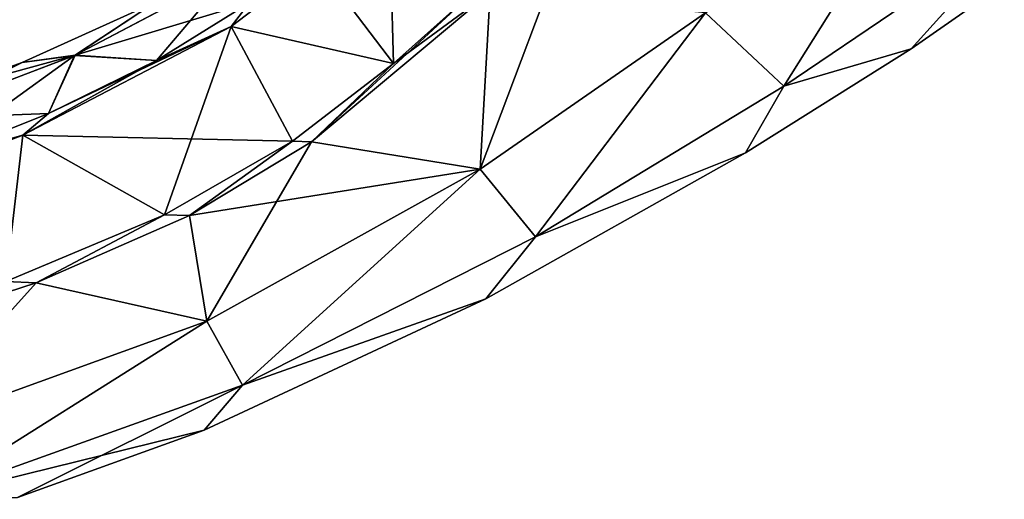
# Model space of a CAD drawing. Units: millimetres. Extents: x -415 to 242, y -50 to 109.
# Drawn here: x 124 to 180, y 1 to 28 of the extents above; entities that cross this region are included whole.
import ezdxf

# ---------------------------------------------------------------- set-up
doc = ezdxf.new("R2010")
doc.units = ezdxf.units.MM
doc.header["$LTSCALE"] = 21.359881
for name, color, linetype in [('11', 7, 'CONTINUOUS'), ('2', 7, 'CONTINUOUS'), ('26', 7, 'CONTINUOUS'), ('27', 7, 'CONTINUOUS'), ('28', 7, 'CONTINUOUS'), ('29', 7, 'CONTINUOUS'), ('33', 7, 'CONTINUOUS'), ('4', 7, 'CONTINUOUS'), ('6', 7, 'CONTINUOUS'), ('7', 7, 'CONTINUOUS')]:
    doc.layers.add(name, color=color, linetype=linetype)

msp = doc.modelspace()

# ---------------------------------------------------------------- linework, layer by layer
at = {"layer": '11', "color": 7, "linetype": 'Continuous'}
for points in [[(145.419, 25.477, -52.354), (150.353, 29.903, -57.898), (140.79, 21.041, -48.845), (145.419, 25.477, -52.354)], [(150.353, 29.903, -57.898), (150.904, 29.514, -57.947), (140.79, 21.041, -48.845), (150.353, 29.903, -57.898)], [(139.698, 21.091, -48.561), (145.419, 25.477, -52.354), (140.79, 21.041, -48.845), (139.698, 21.091, -48.561)], [(132.463, 16.912, -46.792), (139.698, 21.091, -48.561), (133.876, 16.888, -46.864), (132.463, 16.912, -46.792)], [(139.698, 21.091, -48.561), (140.79, 21.041, -48.845), (133.876, 16.888, -46.864), (139.698, 21.091, -48.561)], [(123.473, 13.139, -46.382), (132.463, 16.912, -46.792), (125.201, 13.072, -46.377), (123.473, 13.139, -46.382)], [(132.463, 16.912, -46.792), (133.876, 16.888, -46.864), (125.201, 13.072, -46.377), (132.463, 16.912, -46.792)], [(123.473, 13.139, -46.382), (125.201, 13.072, -46.377), (114.403, 9.556, -46.008), (123.473, 13.139, -46.382)]]:
    msp.add_3dface(points, dxfattribs=at)
at = {"layer": '2', "color": 7, "linetype": 'Continuous'}
for points in [[(145.158, 35.154, -55.377), (145.419, 25.477, -52.354), (141.047, 31.251, -50.367), (145.158, 35.154, -55.377)], [(150.353, 29.903, -57.898), (145.419, 25.477, -52.354), (145.158, 35.154, -55.377), (150.353, 29.903, -57.898)], [(141.047, 31.251, -50.367), (145.419, 25.477, -52.354), (136.225, 27.579, -46.935), (141.047, 31.251, -50.367)], [(136.225, 27.579, -46.935), (132.463, 16.912, -46.792), (124.43, 21.426, -44.745), (136.225, 27.579, -46.935)], [(139.698, 21.091, -48.561), (132.463, 16.912, -46.792), (136.225, 27.579, -46.935), (139.698, 21.091, -48.561)], [(145.419, 25.477, -52.354), (139.698, 21.091, -48.561), (136.225, 27.579, -46.935), (145.419, 25.477, -52.354)], [(124.43, 21.426, -44.745), (123.473, 13.139, -46.382), (117.702, 18.851, -44.507), (124.43, 21.426, -44.745)], [(132.463, 16.912, -46.792), (123.473, 13.139, -46.382), (124.43, 21.426, -44.745), (132.463, 16.912, -46.792)]]:
    msp.add_3dface(points, dxfattribs=at)
at = {"layer": '26', "color": 7, "linetype": 'Continuous'}
for points in [[(141.047, 31.251, -8.633), (136.225, 27.579, -12.065), (145.419, 25.477, -6.646), (141.047, 31.251, -8.633)], [(150.353, 29.903, -1.102), (141.047, 31.251, -8.633), (145.419, 25.477, -6.646), (150.353, 29.903, -1.102)], [(136.225, 27.579, -12.065), (124.43, 21.426, -14.255), (139.698, 21.091, -10.439), (136.225, 27.579, -12.065)], [(145.419, 25.477, -6.646), (136.225, 27.579, -12.065), (139.698, 21.091, -10.439), (145.419, 25.477, -6.646)], [(124.43, 21.426, -14.255), (117.702, 18.851, -14.493), (123.473, 13.139, -12.618), (124.43, 21.426, -14.255)], [(132.463, 16.912, -12.208), (124.43, 21.426, -14.255), (123.473, 13.139, -12.618), (132.463, 16.912, -12.208)], [(139.698, 21.091, -10.439), (124.43, 21.426, -14.255), (132.463, 16.912, -12.208), (139.698, 21.091, -10.439)]]:
    msp.add_3dface(points, dxfattribs=at)
at = {"layer": '27', "color": 7, "linetype": 'Continuous'}
for points in [[(163.098, 28.346, -3.172), (167.531, 24.194, -15.713), (175.925, 37.585, 5.684), (163.098, 28.346, -3.172)], [(167.531, 24.194, -15.713), (181.156, 33.429, -11.347), (175.925, 37.585, 5.684), (167.531, 24.194, -15.713)], [(174.742, 26.321, -29.5), (186.005, 34.184, -29.5), (181.156, 33.429, -11.347), (174.742, 26.321, -29.5)], [(167.531, 24.194, -15.713), (174.742, 26.321, -29.5), (181.156, 33.429, -11.347), (167.531, 24.194, -15.713)], [(140.79, 21.041, -10.155), (150.342, 19.496, -12.393), (150.904, 29.514, -1.053), (140.79, 21.041, -10.155)], [(150.342, 19.496, -12.393), (163.098, 28.346, -3.172), (150.904, 29.514, -1.053), (150.342, 19.496, -12.393)], [(150.342, 19.496, -12.393), (153.462, 15.665, -20.321), (163.098, 28.346, -3.172), (150.342, 19.496, -12.393)], [(153.462, 15.665, -20.321), (167.531, 24.194, -15.713), (163.098, 28.346, -3.172), (153.462, 15.665, -20.321)], [(165.36, 20.418, -29.5), (174.742, 26.321, -29.5), (167.531, 24.194, -15.713), (165.36, 20.418, -29.5)], [(153.462, 15.665, -20.321), (165.36, 20.418, -29.5), (167.531, 24.194, -15.713), (153.462, 15.665, -20.321)], [(133.876, 16.888, -12.136), (150.342, 19.496, -12.393), (140.79, 21.041, -10.155), (133.876, 16.888, -12.136)], [(150.651, 12.153, -29.5), (165.36, 20.418, -29.5), (153.462, 15.665, -20.321), (150.651, 12.153, -29.5)], [(134.851, 10.9, -16.366), (150.342, 19.496, -12.393), (133.876, 16.888, -12.136), (134.851, 10.9, -16.366)], [(134.851, 10.9, -16.366), (136.881, 7.273, -22.363), (150.342, 19.496, -12.393), (134.851, 10.9, -16.366)], [(136.881, 7.273, -22.363), (153.462, 15.665, -20.321), (150.342, 19.496, -12.393), (136.881, 7.273, -22.363)], [(125.201, 13.072, -12.623), (134.851, 10.9, -16.366), (133.876, 16.888, -12.136), (125.201, 13.072, -12.623)], [(136.881, 7.273, -22.363), (150.651, 12.153, -29.5), (153.462, 15.665, -20.321), (136.881, 7.273, -22.363)], [(114.403, 9.556, -12.992), (117.607, 4.646, -16.866), (125.201, 13.072, -12.623), (114.403, 9.556, -12.992)], [(117.607, 4.646, -16.866), (134.851, 10.9, -16.366), (125.201, 13.072, -12.623), (117.607, 4.646, -16.866)], [(134.704, 4.734, -29.5), (150.651, 12.153, -29.5), (136.881, 7.273, -22.363), (134.704, 4.734, -29.5)], [(117.607, 4.646, -16.866), (118.853, 0.815, -22.641), (134.851, 10.9, -16.366), (117.607, 4.646, -16.866)], [(118.853, 0.815, -22.641), (136.881, 7.273, -22.363), (134.851, 10.9, -16.366), (118.853, 0.815, -22.641)], [(118.853, 0.815, -22.641), (134.704, 4.734, -29.5), (136.881, 7.273, -22.363), (118.853, 0.815, -22.641)], [(124.128, 0.921, -29.5), (134.704, 4.734, -29.5), (118.853, 0.815, -22.641), (124.128, 0.921, -29.5)]]:
    msp.add_3dface(points, dxfattribs=at)
at = {"layer": '28', "color": 7, "linetype": 'Continuous'}
for points in [[(136.189, 30.594, -20.537), (131.946, 28.947, -29.5), (127.409, 25.958, -21.791), (136.189, 30.594, -20.537)], [(136.189, 30.594, -20.537), (127.409, 25.958, -21.791), (137.28, 28.925, -11.872), (136.189, 30.594, -20.537)], [(131.946, 28.947, -29.5), (124.39, 25.547, -29.5), (127.409, 25.958, -21.791), (131.946, 28.947, -29.5)], [(137.28, 28.925, -11.872), (127.409, 25.958, -21.791), (132.008, 25.647, -13.935), (137.28, 28.925, -11.872)], [(127.409, 25.958, -21.791), (119.764, 23.865, -29.5), (117.953, 22.353, -21.952), (127.409, 25.958, -21.791)], [(127.409, 25.958, -21.791), (117.953, 22.353, -21.952), (125.895, 22.656, -14.635), (127.409, 25.958, -21.791)], [(124.39, 25.547, -29.5), (119.764, 23.865, -29.5), (127.409, 25.958, -21.791), (124.39, 25.547, -29.5)], [(132.008, 25.647, -13.935), (127.409, 25.958, -21.791), (125.895, 22.656, -14.635), (132.008, 25.647, -13.935)], [(125.895, 22.656, -14.635), (117.953, 22.353, -21.952), (119.005, 19.905, -14.877), (125.895, 22.656, -14.635)]]:
    msp.add_3dface(points, dxfattribs=at)
at = {"layer": '29', "color": 7, "linetype": 'Continuous'}
for points in [[(136.225, 27.579, -12.065), (141.047, 31.251, -8.633), (137.28, 28.925, -11.872), (136.225, 27.579, -12.065)], [(136.225, 27.579, -12.065), (137.28, 28.925, -11.872), (132.008, 25.647, -13.935), (136.225, 27.579, -12.065)], [(124.43, 21.426, -14.255), (136.225, 27.579, -12.065), (125.895, 22.656, -14.635), (124.43, 21.426, -14.255)], [(136.225, 27.579, -12.065), (132.008, 25.647, -13.935), (125.895, 22.656, -14.635), (136.225, 27.579, -12.065)], [(124.43, 21.426, -14.255), (125.895, 22.656, -14.635), (119.005, 19.905, -14.877), (124.43, 21.426, -14.255)], [(117.702, 18.851, -14.493), (124.43, 21.426, -14.255), (119.005, 19.905, -14.877), (117.702, 18.851, -14.493)]]:
    msp.add_3dface(points, dxfattribs=at)
at = {"layer": '33', "color": 7, "linetype": 'Continuous'}
for points in [[(150.353, 29.903, -1.102), (145.419, 25.477, -6.646), (150.904, 29.514, -1.053), (150.353, 29.903, -1.102)], [(145.419, 25.477, -6.646), (140.79, 21.041, -10.155), (150.904, 29.514, -1.053), (145.419, 25.477, -6.646)], [(145.419, 25.477, -6.646), (139.698, 21.091, -10.439), (140.79, 21.041, -10.155), (145.419, 25.477, -6.646)], [(139.698, 21.091, -10.439), (132.463, 16.912, -12.208), (133.876, 16.888, -12.136), (139.698, 21.091, -10.439)], [(139.698, 21.091, -10.439), (133.876, 16.888, -12.136), (140.79, 21.041, -10.155), (139.698, 21.091, -10.439)], [(132.463, 16.912, -12.208), (123.473, 13.139, -12.618), (125.201, 13.072, -12.623), (132.463, 16.912, -12.208)], [(132.463, 16.912, -12.208), (125.201, 13.072, -12.623), (133.876, 16.888, -12.136), (132.463, 16.912, -12.208)], [(123.473, 13.139, -12.618), (114.403, 9.556, -12.992), (125.201, 13.072, -12.623), (123.473, 13.139, -12.618)]]:
    msp.add_3dface(points, dxfattribs=at)
at = {"layer": '4', "color": 7, "linetype": 'Continuous'}
for points in [[(167.531, 24.194, -43.287), (163.098, 28.346, -55.828), (175.925, 37.585, -64.684), (167.531, 24.194, -43.287)], [(181.156, 33.429, -47.653), (167.531, 24.194, -43.287), (175.925, 37.585, -64.684), (181.156, 33.429, -47.653)], [(174.742, 26.321, -29.5), (181.156, 33.429, -47.653), (186.005, 34.184, -29.5), (174.742, 26.321, -29.5)], [(150.904, 29.514, -57.947), (155.797, 33.982, -65.022), (150.342, 19.496, -46.607), (150.904, 29.514, -57.947)], [(150.342, 19.496, -46.607), (155.797, 33.982, -65.022), (163.098, 28.346, -55.828), (150.342, 19.496, -46.607)], [(167.531, 24.194, -43.287), (181.156, 33.429, -47.653), (174.742, 26.321, -29.5), (167.531, 24.194, -43.287)], [(140.79, 21.041, -48.845), (150.904, 29.514, -57.947), (150.342, 19.496, -46.607), (140.79, 21.041, -48.845)], [(153.462, 15.665, -38.679), (150.342, 19.496, -46.607), (163.098, 28.346, -55.828), (153.462, 15.665, -38.679)], [(167.531, 24.194, -43.287), (153.462, 15.665, -38.679), (163.098, 28.346, -55.828), (167.531, 24.194, -43.287)], [(165.36, 20.418, -29.5), (167.531, 24.194, -43.287), (174.742, 26.321, -29.5), (165.36, 20.418, -29.5)], [(153.462, 15.665, -38.679), (167.531, 24.194, -43.287), (165.36, 20.418, -29.5), (153.462, 15.665, -38.679)], [(133.876, 16.888, -46.864), (140.79, 21.041, -48.845), (134.851, 10.9, -42.634), (133.876, 16.888, -46.864)], [(134.851, 10.9, -42.634), (140.79, 21.041, -48.845), (150.342, 19.496, -46.607), (134.851, 10.9, -42.634)], [(150.651, 12.153, -29.5), (153.462, 15.665, -38.679), (165.36, 20.418, -29.5), (150.651, 12.153, -29.5)], [(136.881, 7.273, -36.637), (134.851, 10.9, -42.634), (150.342, 19.496, -46.607), (136.881, 7.273, -36.637)], [(153.462, 15.665, -38.679), (136.881, 7.273, -36.637), (150.342, 19.496, -46.607), (153.462, 15.665, -38.679)], [(125.201, 13.072, -46.377), (133.876, 16.888, -46.864), (134.851, 10.9, -42.634), (125.201, 13.072, -46.377)], [(136.881, 7.273, -36.637), (153.462, 15.665, -38.679), (150.651, 12.153, -29.5), (136.881, 7.273, -36.637)], [(114.403, 9.556, -46.008), (125.201, 13.072, -46.377), (117.607, 4.646, -42.134), (114.403, 9.556, -46.008)], [(117.607, 4.646, -42.134), (125.201, 13.072, -46.377), (134.851, 10.9, -42.634), (117.607, 4.646, -42.134)], [(134.704, 4.734, -29.5), (136.881, 7.273, -36.637), (150.651, 12.153, -29.5), (134.704, 4.734, -29.5)], [(118.853, 0.815, -36.359), (117.607, 4.646, -42.134), (134.851, 10.9, -42.634), (118.853, 0.815, -36.359)], [(136.881, 7.273, -36.637), (118.853, 0.815, -36.359), (134.851, 10.9, -42.634), (136.881, 7.273, -36.637)], [(118.853, 0.815, -36.359), (136.881, 7.273, -36.637), (124.128, 0.921, -29.5), (118.853, 0.815, -36.359)], [(124.128, 0.921, -29.5), (136.881, 7.273, -36.637), (134.704, 4.734, -29.5), (124.128, 0.921, -29.5)]]:
    msp.add_3dface(points, dxfattribs=at)
at = {"layer": '6', "color": 7, "linetype": 'Continuous'}
for points in [[(136.173, 30.584, -38.458), (127.371, 25.942, -37.207), (131.946, 28.947, -29.5), (136.173, 30.584, -38.458)], [(127.371, 25.942, -37.207), (136.173, 30.584, -38.458), (132.008, 25.647, -45.065), (127.371, 25.942, -37.207)], [(132.008, 25.647, -45.065), (136.173, 30.584, -38.458), (137.28, 28.925, -47.128), (132.008, 25.647, -45.065)], [(131.946, 28.947, -29.5), (127.371, 25.942, -37.207), (124.39, 25.547, -29.5), (131.946, 28.947, -29.5)], [(127.371, 25.942, -37.207), (117.895, 22.334, -37.048), (124.39, 25.547, -29.5), (127.371, 25.942, -37.207)], [(117.895, 22.334, -37.048), (127.371, 25.942, -37.207), (119.005, 19.905, -44.123), (117.895, 22.334, -37.048)], [(119.005, 19.905, -44.123), (127.371, 25.942, -37.207), (125.895, 22.656, -44.365), (119.005, 19.905, -44.123)], [(125.895, 22.656, -44.365), (127.371, 25.942, -37.207), (132.008, 25.647, -45.065), (125.895, 22.656, -44.365)], [(124.39, 25.547, -29.5), (117.895, 22.334, -37.048), (119.764, 23.865, -29.5), (124.39, 25.547, -29.5)]]:
    msp.add_3dface(points, dxfattribs=at)
at = {"layer": '7', "color": 7, "linetype": 'Continuous'}
for points in [[(141.047, 31.251, -50.367), (136.225, 27.579, -46.935), (137.28, 28.925, -47.128), (141.047, 31.251, -50.367)], [(136.225, 27.579, -46.935), (132.008, 25.647, -45.065), (137.28, 28.925, -47.128), (136.225, 27.579, -46.935)], [(136.225, 27.579, -46.935), (124.43, 21.426, -44.745), (132.008, 25.647, -45.065), (136.225, 27.579, -46.935)], [(124.43, 21.426, -44.745), (125.895, 22.656, -44.365), (132.008, 25.647, -45.065), (124.43, 21.426, -44.745)], [(124.43, 21.426, -44.745), (119.005, 19.905, -44.123), (125.895, 22.656, -44.365), (124.43, 21.426, -44.745)], [(124.43, 21.426, -44.745), (117.702, 18.851, -44.507), (119.005, 19.905, -44.123), (124.43, 21.426, -44.745)]]:
    msp.add_3dface(points, dxfattribs=at)

doc.saveas('drawing.dxf')
